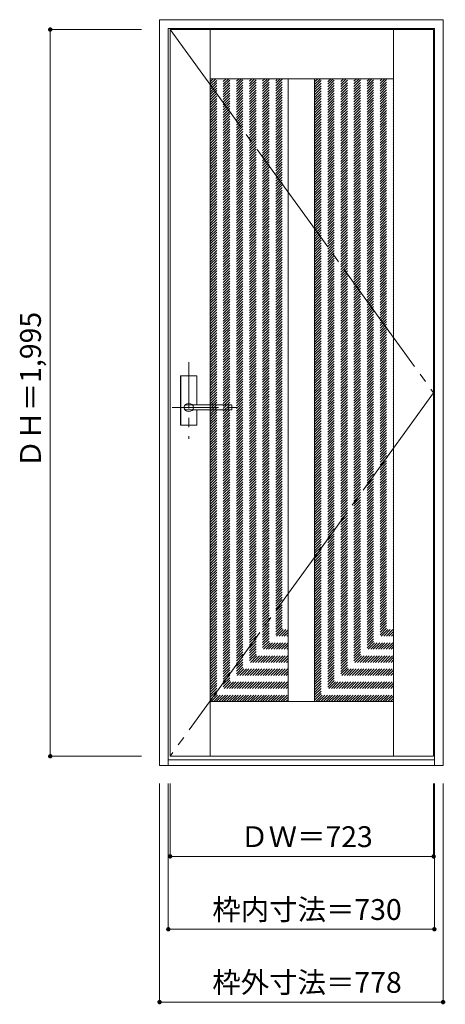
# Model space of a CAD drawing. Units: millimetres. Extents: x -743 to 424, y -1634 to 1069.
import ezdxf

# ---------------------------------------------------------------- set-up
doc = ezdxf.new("R2010")
doc.units = ezdxf.units.MM
doc.header["$LTSCALE"] = 30
for name, pattern in [('JWW_CENTER1', [6.773333, 4.233333, -0.846667, 0.846667, -0.846667]), ('JWW_CENTER2', [13.546667, 11.006667, -0.846667, 0.846667, -0.846667]), ('JWW_DASHED1', [1.693333, 0.846667, -0.846667])]:
    doc.linetypes.add(name, pattern=pattern)
doc.layers.add('0-0', color=7, linetype='Continuous')
doc.layers.add('寸法', color=7, linetype='Continuous')
doc.styles.add('ＭＳ ゴシック', font='txt', dxfattribs={"height": 1})

msp = doc.modelspace()

# ---------------------------------------------------------------- linework, layer by layer
at = {"layer": '0-0', "color": 92, "linetype": 'Continuous', "lineweight": 13}
for p, q in [((-359.7, 1068.9), (418.3, 1068.9)), ((-359.7, -978.1), (-359.7, 1068.9)), ((418.3, -978.1), (418.3, 1068.9)), ((-335.7, 1044.9), (394.3, 1044.9)), ((-335.7, -978.1), (-335.7, 1044.9)), ((-330.7, 1041.9), (392.3, 1041.9)), ((-330.7, -953.1), (-330.7, 1041.9)), ((-220.7, -953.1), (-220.7, 1041.9)), ((282.3, -953.1), (282.3, 1041.9)), ((392.3, -953.1), (392.3, 1041.9)), ((394.3, -978.1), (394.3, 1044.9)), ((-220.7, 906.9), (282.3, 906.9)), ((-7.2, 906.9), (-7.2, -803.1)), ((65.8, 906.9), (65.8, -803.1)), ((-302.2, -43.1), (-302.2, 89.9)), ((-258.7, 91.4), (-300.7, 91.4)), ((-257.2, 11.4), (-257.2, 89.9)), ((-284.6, 11.4), (-284.7, 11.4)), ((-162.7, 11.4), (-284.6, 11.4)), ((-161.7, -1.6), (-161.7, 10.4)), ((-162.7, -2.6), (-284.7, -2.6)), ((-257.2, -43.1), (-257.2, -2.6)), ((-258.7, -44.6), (-300.7, -44.6)), ((-220.7, -803.1), (282.3, -803.1)), ((-335.7, -963.1), (394.3, -963.1)), ((-330.7, -953.1), (392.3, -953.1)), ((-359.7, -978.1), (418.3, -978.1))]:
    msp.add_line(p, q, dxfattribs=at)
at = {"layer": '0-0', "color": 7, "linetype": 'JWW_CENTER2', "lineweight": 9}
for p, q in [((-330.7, 1041.9), (392.3, 44.4)), ((392.3, 44.4), (-330.7, -953.1))]:
    msp.add_line(p, q, dxfattribs=at)
at = {"layer": '0-0', "color": 120, "linetype": 'JWW_DASHED1', "lineweight": 5}
for p, q in [((-220.7, 693.5), (-7.4, 906.9)), ((-220.7, 700.6), (-14.5, 906.9)), ((-220.7, 707.7), (-21.5, 906.9)), ((-220.7, 714.7), (-28.6, 906.9)), ((-220.7, 721.8), (-35.7, 906.9)), ((-220.7, 728.9), (-42.7, 906.9)), ((-220.7, 735.9), (-49.8, 906.9)), ((-220.7, 743), (-56.9, 906.9)), ((-220.7, 750.1), (-64, 906.9)), ((-220.7, 757.2), (-71, 906.9)), ((-220.7, 764.2), (-78.1, 906.9)), ((-220.7, 771.3), (-85.2, 906.9)), ((-220.7, 778.4), (-92.2, 906.9)), ((-220.7, 785.4), (-99.3, 906.9)), ((-220.7, 792.5), (-106.4, 906.9)), ((-220.7, 799.6), (-113.4, 906.9)), ((-220.7, 806.7), (-120.5, 906.9)), ((-220.7, 813.7), (-127.6, 906.9)), ((-220.7, 820.8), (-134.7, 906.9)), ((-220.7, 827.9), (-141.7, 906.9)), ((-220.7, 834.9), (-148.8, 906.9)), ((-220.7, 842), (-155.9, 906.9)), ((-220.7, 849.1), (-162.9, 906.9)), ((-220.7, 856.1), (-170, 906.9)), ((-220.7, 863.2), (-177.1, 906.9)), ((-220.7, 870.3), (-184.2, 906.9)), ((-220.7, 877.4), (-191.2, 906.9)), ((-220.7, 884.4), (-198.3, 906.9)), ((-220.7, 891.5), (-205.4, 906.9)), ((-220.7, 898.6), (-212.4, 906.9)), ((-220.7, 905.6), (-219.5, 906.9)), ((-220.7, 686.4), (-7.2, 899.9)), ((-220.7, 679.4), (-7.2, 892.9)), ((65.8, 693), (279.7, 906.9)), ((65.8, 700), (272.6, 906.9)), ((65.8, 707.1), (265.5, 906.9)), ((65.8, 714.2), (258.5, 906.9)), ((65.8, 721.2), (251.4, 906.9)), ((65.8, 728.3), (244.3, 906.9)), ((65.8, 735.4), (237.2, 906.9)), ((65.8, 742.5), (230.2, 906.9)), ((65.8, 749.5), (223.1, 906.9)), ((65.8, 756.6), (216, 906.9)), ((65.8, 763.7), (209, 906.9)), ((65.8, 770.7), (201.9, 906.9)), ((65.8, 777.8), (194.8, 906.9)), ((65.8, 784.9), (187.7, 906.9)), ((65.8, 792), (180.7, 906.9)), ((65.8, 799), (173.6, 906.9)), ((65.8, 806.1), (166.5, 906.9)), ((65.8, 813.2), (159.5, 906.9)), ((65.8, 820.2), (152.4, 906.9)), ((65.8, 827.3), (145.3, 906.9)), ((65.8, 834.4), (138.3, 906.9)), ((65.8, 841.5), (131.2, 906.9)), ((65.8, 848.5), (124.1, 906.9)), ((65.8, 855.6), (117, 906.9)), ((65.8, 862.7), (110, 906.9)), ((65.8, 869.7), (102.9, 906.9)), ((65.8, 876.8), (95.8, 906.9)), ((65.8, 883.9), (88.8, 906.9)), ((65.8, 890.9), (81.7, 906.9)), ((65.8, 898), (74.6, 906.9)), ((65.8, 905.1), (67.5, 906.9)), ((65.8, 685.9), (282.3, 902.4)), ((65.8, 678.8), (282.3, 895.3)), ((-220.7, 672.3), (-7.2, 885.8)), ((-220.7, 665.2), (-7.2, 878.7)), ((-220.7, 658.2), (-7.2, 871.7)), ((65.8, 671.7), (282.3, 888.2)), ((65.8, 664.7), (282.3, 881.2)), ((65.8, 657.6), (282.3, 874.1)), ((65.8, 650.5), (282.3, 867)), ((-220.7, 651.1), (-7.2, 864.6)), ((-220.7, 644), (-7.2, 857.5)), ((-220.7, 636.9), (-7.2, 850.4)), ((-220.7, 629.9), (-7.2, 843.4)), ((65.8, 643.5), (282.3, 860)), ((65.8, 636.4), (282.3, 852.9)), ((65.8, 629.3), (282.3, 845.8)), ((65.8, 622.2), (282.3, 838.7)), ((-220.7, 622.8), (-7.2, 836.3)), ((-220.7, 615.7), (-7.2, 829.2)), ((-220.7, 608.7), (-7.2, 822.2)), ((-220.7, 601.6), (-7.2, 815.1)), ((65.8, 615.2), (282.3, 831.7)), ((65.8, 608.1), (282.3, 824.6)), ((65.8, 601), (282.3, 817.5)), ((-220.7, 594.5), (-7.2, 808)), ((-220.7, 587.4), (-7.2, 800.9)), ((-220.7, 580.4), (-7.2, 793.9)), ((-220.7, 573.3), (-7.2, 786.8)), ((65.8, 594), (282.3, 810.5)), ((65.8, 586.9), (282.3, 803.4)), ((65.8, 579.8), (282.3, 796.3)), ((65.8, 572.8), (282.3, 789.3)), ((-220.7, 566.2), (-7.2, 779.7)), ((-220.7, 559.2), (-7.2, 772.7)), ((-220.7, 552.1), (-7.2, 765.6)), ((-220.7, 545), (-7.2, 758.5)), ((65.8, 565.7), (282.3, 782.2)), ((65.8, 558.6), (282.3, 775.1)), ((65.8, 551.5), (282.3, 768)), ((65.8, 544.5), (282.3, 761)), ((-220.7, 538), (-7.2, 751.5)), ((-220.7, 530.9), (-7.2, 744.4)), ((-220.7, 523.8), (-7.2, 737.3)), ((-220.7, 516.7), (-7.2, 730.2)), ((65.8, 537.4), (282.3, 753.9)), ((65.8, 530.3), (282.3, 746.8)), ((65.8, 523.3), (282.3, 739.8)), ((65.8, 516.2), (282.3, 732.7)), ((-220.7, 509.7), (-7.2, 723.2)), ((-220.7, 502.6), (-7.2, 716.1)), ((-220.7, 495.5), (-7.2, 709)), ((65.8, 509.1), (282.3, 725.6)), ((65.8, 502), (282.3, 718.5)), ((65.8, 495), (282.3, 711.5)), ((65.8, 487.9), (282.3, 704.4)), ((-220.7, 488.5), (-7.2, 702)), ((-220.7, 481.4), (-7.2, 694.9)), ((-220.7, 474.3), (-7.2, 687.8)), ((-220.7, 467.2), (-7.2, 680.7)), ((65.8, 480.8), (282.3, 697.3)), ((65.8, 473.8), (282.3, 690.3)), ((65.8, 466.7), (282.3, 683.2)), ((65.8, 459.6), (282.3, 676.1)), ((-220.7, 460.2), (-7.2, 673.7)), ((-220.7, 453.1), (-7.2, 666.6)), ((-220.7, 446), (-7.2, 659.5)), ((-220.7, 439), (-7.2, 652.5)), ((65.8, 452.5), (282.3, 669)), ((65.8, 445.5), (282.3, 662)), ((65.8, 438.4), (282.3, 654.9)), ((-220.7, 431.9), (-7.2, 645.4)), ((-220.7, 424.8), (-7.2, 638.3)), ((-220.7, 417.7), (-7.2, 631.2)), ((-220.7, 410.7), (-7.2, 624.2)), ((65.8, 431.3), (282.3, 647.8)), ((65.8, 424.3), (282.3, 640.8)), ((65.8, 417.2), (282.3, 633.7)), ((65.8, 410.1), (282.3, 626.6)), ((-220.7, 403.6), (-7.2, 617.1)), ((-220.7, 396.5), (-7.2, 610)), ((-220.7, 389.5), (-7.2, 603)), ((-220.7, 382.4), (-7.2, 595.9)), ((65.8, 403), (282.3, 619.5)), ((65.8, 396), (282.3, 612.5)), ((65.8, 388.9), (282.3, 605.4)), ((65.8, 381.8), (282.3, 598.3)), ((-220.7, 375.3), (-7.2, 588.8)), ((-220.7, 368.2), (-7.2, 581.7)), ((-220.7, 361.2), (-7.2, 574.7)), ((65.8, 374.8), (282.3, 591.3)), ((65.8, 367.7), (282.3, 584.2)), ((65.8, 360.6), (282.3, 577.1)), ((65.8, 353.5), (282.3, 570)), ((-220.7, 354.1), (-7.2, 567.6)), ((-220.7, 347), (-7.2, 560.5)), ((-220.7, 340), (-7.2, 553.5)), ((-220.7, 332.9), (-7.2, 546.4)), ((65.8, 346.5), (282.3, 563)), ((65.8, 339.4), (282.3, 555.9)), ((65.8, 332.3), (282.3, 548.8)), ((65.8, 325.3), (282.3, 541.8)), ((-220.7, 325.8), (-7.2, 539.3)), ((-220.7, 318.7), (-7.2, 532.2)), ((-220.7, 311.7), (-7.2, 525.2)), ((-220.7, 304.6), (-7.2, 518.1)), ((65.8, 318.2), (282.3, 534.7)), ((65.8, 311.1), (282.3, 527.6)), ((65.8, 304.1), (282.3, 520.6)), ((-220.7, 297.5), (-7.2, 511)), ((-220.7, 290.5), (-7.2, 504)), ((-220.7, 283.4), (-7.2, 496.9)), ((-220.7, 276.3), (-7.2, 489.8)), ((65.8, 297), (282.3, 513.5)), ((65.8, 289.9), (282.3, 506.4)), ((65.8, 282.8), (282.3, 499.3)), ((65.8, 275.8), (282.3, 492.3)), ((-220.7, 269.3), (-7.2, 482.8)), ((-220.7, 262.2), (-7.2, 475.7)), ((-220.7, 255.1), (-7.2, 468.6)), ((-220.7, 248), (-7.2, 461.5)), ((65.8, 268.7), (282.3, 485.2)), ((65.8, 261.6), (282.3, 478.1)), ((65.8, 254.6), (282.3, 471.1)), ((65.8, 247.5), (282.3, 464)), ((-220.7, 241), (-7.2, 454.5)), ((-220.7, 233.9), (-7.2, 447.4)), ((-220.7, 226.8), (-7.2, 440.3)), ((-220.7, 219.8), (-7.2, 433.3)), ((65.8, 240.4), (282.3, 456.9)), ((65.8, 233.3), (282.3, 449.8)), ((65.8, 226.3), (282.3, 442.8)), ((65.8, 219.2), (282.3, 435.7)), ((-220.7, 212.7), (-7.2, 426.2)), ((-220.7, 205.6), (-7.2, 419.1)), ((-220.7, 198.5), (-7.2, 412)), ((65.8, 212.1), (282.3, 428.6)), ((65.8, 205.1), (282.3, 421.6)), ((65.8, 198), (282.3, 414.5)), ((65.8, 190.9), (282.3, 407.4)), ((-220.7, 191.5), (-7.2, 405)), ((-220.7, 184.4), (-7.2, 397.9)), ((-220.7, 177.3), (-7.2, 390.8)), ((-220.7, 170.3), (-7.2, 383.8)), ((65.8, 183.8), (282.3, 400.3)), ((65.8, 176.8), (282.3, 393.3)), ((65.8, 169.7), (282.3, 386.2)), ((65.8, 162.6), (282.3, 379.1)), ((-220.7, 163.2), (-7.2, 376.7)), ((-220.7, 156.1), (-7.2, 369.6)), ((-220.7, 149), (-7.2, 362.5)), ((-220.7, 142), (-7.2, 355.5)), ((65.8, 155.6), (282.3, 372.1)), ((65.8, 148.5), (282.3, 365)), ((65.8, 141.4), (282.3, 357.9)), ((-220.7, 134.9), (-7.2, 348.4)), ((-220.7, 127.8), (-7.2, 341.3)), ((-220.7, 120.8), (-7.2, 334.3)), ((-220.7, 113.7), (-7.2, 327.2)), ((65.8, 134.3), (282.3, 350.8)), ((65.8, 127.3), (282.3, 343.8)), ((65.8, 120.2), (282.3, 336.7)), ((65.8, 113.1), (282.3, 329.6)), ((-220.7, 106.6), (-7.2, 320.1)), ((-220.7, 99.5), (-7.2, 313)), ((-220.7, 92.5), (-7.2, 306)), ((-220.7, 85.4), (-7.2, 298.9)), ((65.8, 106.1), (282.3, 322.6)), ((65.8, 99), (282.3, 315.5)), ((65.8, 91.9), (282.3, 308.4)), ((65.8, 84.8), (282.3, 301.3)), ((-220.7, 78.3), (-7.2, 291.8)), ((-220.7, 71.3), (-7.2, 284.8)), ((-220.7, 64.2), (-7.2, 277.7)), ((-220.7, 57.1), (-7.2, 270.6)), ((65.8, 77.8), (282.3, 294.3)), ((65.8, 70.7), (282.3, 287.2)), ((65.8, 63.6), (282.3, 280.1)), ((65.8, 56.6), (282.3, 273.1)), ((-220.7, 50), (-7.2, 263.5)), ((-220.7, 43), (-7.2, 256.5)), ((-220.7, 35.9), (-7.2, 249.4)), ((65.8, 49.5), (282.3, 266)), ((65.8, 42.4), (282.3, 258.9)), ((65.8, 35.3), (282.3, 251.8)), ((65.8, 28.3), (282.3, 244.8)), ((-220.7, 28.8), (-7.2, 242.3)), ((-220.7, 21.8), (-7.2, 235.3)), ((-220.7, 14.7), (-7.2, 228.2)), ((-220.7, 7.6), (-7.2, 221.1)), ((65.8, 21.2), (282.3, 237.7)), ((65.8, 14.1), (282.3, 230.6)), ((65.8, 7.1), (282.3, 223.6)), ((65.8, 0), (282.3, 216.5)), ((-220.7, 0.6), (-7.2, 214.1)), ((-220.7, -6.5), (-7.2, 207)), ((-220.7, -13.6), (-7.2, 199.9)), ((-220.7, -20.7), (-7.2, 192.8)), ((65.8, -7.1), (282.3, 209.4)), ((65.8, -14.1), (282.3, 202.4)), ((65.8, -21.2), (282.3, 195.3)), ((-220.7, -27.7), (-7.2, 185.8)), ((-220.7, -34.8), (-7.2, 178.7)), ((-220.7, -41.9), (-7.2, 171.6)), ((-220.7, -48.9), (-7.2, 164.6)), ((65.8, -28.3), (282.3, 188.2)), ((65.8, -35.4), (282.3, 181.1)), ((65.8, -42.4), (282.3, 174.1)), ((65.8, -49.5), (282.3, 167)), ((-220.7, -56), (-7.2, 157.5)), ((-220.7, -63.1), (-7.2, 150.4)), ((-220.7, -70.2), (-7.2, 143.3)), ((-220.7, -77.2), (-7.2, 136.3)), ((65.8, -56.6), (282.3, 159.9)), ((65.8, -63.6), (282.3, 152.9)), ((65.8, -70.7), (282.3, 145.8)), ((65.8, -77.8), (282.3, 138.7)), ((-220.7, -84.3), (-7.2, 129.2)), ((-220.7, -91.4), (-7.2, 122.1)), ((-220.7, -98.4), (-7.2, 115.1)), ((65.8, -84.9), (282.3, 131.6)), ((65.8, -91.9), (282.3, 124.6)), ((65.8, -99), (282.3, 117.5)), ((65.8, -106.1), (282.3, 110.4)), ((-220.7, -105.5), (-7.2, 108)), ((-220.7, -112.6), (-7.2, 100.9)), ((-220.7, -119.7), (-7.2, 93.8)), ((-220.7, -126.7), (-7.2, 86.8)), ((65.8, -113.1), (282.3, 103.4)), ((65.8, -120.2), (282.3, 96.3)), ((65.8, -127.3), (282.3, 89.2)), ((65.8, -134.4), (282.3, 82.1)), ((-220.7, -133.8), (-7.2, 79.7)), ((-220.7, -140.9), (-7.2, 72.6)), ((-220.7, -147.9), (-7.2, 65.6)), ((-220.7, -155), (-7.2, 58.5)), ((65.8, -141.4), (282.3, 75.1)), ((65.8, -148.5), (282.3, 68)), ((65.8, -155.6), (282.3, 60.9)), ((-220.7, -162.1), (-7.2, 51.4)), ((-220.7, -169.2), (-7.2, 44.3)), ((-220.7, -176.2), (-7.2, 37.3)), ((-220.7, -183.3), (-7.2, 30.2)), ((65.8, -162.6), (282.3, 53.9)), ((65.8, -169.7), (282.3, 46.8)), ((65.8, -176.8), (282.3, 39.7)), ((65.8, -183.9), (282.3, 32.6)), ((-220.7, -190.4), (-7.2, 23.1)), ((-220.7, -197.4), (-7.2, 16.1)), ((-220.7, -204.5), (-7.2, 9)), ((-220.7, -211.6), (-7.2, 1.9)), ((65.8, -190.9), (282.3, 25.6)), ((65.8, -198), (282.3, 18.5)), ((65.8, -205.1), (282.3, 11.4)), ((65.8, -212.1), (282.3, 4.4)), ((-220.7, -218.7), (-7.2, -5.2)), ((-220.7, -225.7), (-7.2, -12.2)), ((-220.7, -232.8), (-7.2, -19.3)), ((-220.7, -239.9), (-7.2, -26.4)), ((65.8, -219.2), (282.3, -2.7)), ((65.8, -226.3), (282.3, -9.8)), ((65.8, -233.4), (282.3, -16.9)), ((65.8, -240.4), (282.3, -23.9)), ((-220.7, -246.9), (-7.2, -33.4)), ((-220.7, -254), (-7.2, -40.5)), ((-220.7, -261.1), (-7.2, -47.6)), ((65.8, -247.5), (282.3, -31)), ((65.8, -254.6), (282.3, -38.1)), ((65.8, -261.6), (282.3, -45.1)), ((65.8, -268.7), (282.3, -52.2)), ((-220.7, -268.2), (-7.2, -54.7)), ((-220.7, -275.2), (-7.2, -61.7)), ((-220.7, -282.3), (-7.2, -68.8)), ((-220.7, -289.4), (-7.2, -75.9)), ((65.8, -275.8), (282.3, -59.3)), ((65.8, -282.8), (282.3, -66.3)), ((65.8, -289.9), (282.3, -73.4)), ((65.8, -297), (282.3, -80.5)), ((-220.7, -296.4), (-7.2, -82.9)), ((-220.7, -303.5), (-7.2, -90)), ((-220.7, -310.6), (-7.2, -97.1)), ((-220.7, -317.6), (-7.2, -104.1)), ((65.8, -304.1), (282.3, -87.6)), ((65.8, -311.1), (282.3, -94.6)), ((65.8, -318.2), (282.3, -101.7)), ((-220.7, -324.7), (-7.2, -111.2)), ((-220.7, -331.8), (-7.2, -118.3)), ((-220.7, -338.9), (-7.2, -125.4)), ((-220.7, -345.9), (-7.2, -132.4)), ((65.8, -325.3), (282.3, -108.8)), ((65.8, -332.3), (282.3, -115.8)), ((65.8, -339.4), (282.3, -122.9)), ((65.8, -346.5), (282.3, -130)), ((-220.7, -353), (-7.2, -139.5)), ((-220.7, -360.1), (-7.2, -146.6)), ((-220.7, -367.1), (-7.2, -153.6)), ((-220.7, -374.2), (-7.2, -160.7)), ((65.8, -353.6), (282.3, -137.1)), ((65.8, -360.6), (282.3, -144.1)), ((65.8, -367.7), (282.3, -151.2)), ((65.8, -374.8), (282.3, -158.3)), ((-220.7, -381.3), (-7.2, -167.8)), ((-220.7, -388.4), (-7.2, -174.9)), ((-220.7, -395.4), (-7.2, -181.9)), ((-220.7, -402.5), (-7.2, -189)), ((65.8, -381.8), (282.3, -165.3)), ((65.8, -388.9), (282.3, -172.4)), ((65.8, -396), (282.3, -179.5)), ((65.8, -403.1), (282.3, -186.6)), ((-220.7, -409.6), (-7.2, -196.1)), ((-220.7, -416.6), (-7.2, -203.1)), ((-220.7, -423.7), (-7.2, -210.2)), ((65.8, -410.1), (282.3, -193.6)), ((65.8, -417.2), (282.3, -200.7)), ((65.8, -424.3), (282.3, -207.8)), ((65.8, -431.3), (282.3, -214.8)), ((-220.7, -430.8), (-7.2, -217.3)), ((-220.7, -437.9), (-7.2, -224.4)), ((-220.7, -444.9), (-7.2, -231.4)), ((-220.7, -452), (-7.2, -238.5)), ((65.8, -438.4), (282.3, -221.9)), ((65.8, -445.5), (282.3, -229)), ((65.8, -452.6), (282.3, -236.1)), ((65.8, -459.6), (282.3, -243.1)), ((-220.7, -459.1), (-7.2, -245.6)), ((-220.7, -466.1), (-7.2, -252.6)), ((-220.7, -473.2), (-7.2, -259.7)), ((-220.7, -480.3), (-7.2, -266.8)), ((65.8, -466.7), (282.3, -250.2)), ((65.8, -473.8), (282.3, -257.3)), ((65.8, -480.8), (282.3, -264.3)), ((-220.7, -487.4), (-7.2, -273.9)), ((-220.7, -494.4), (-7.2, -280.9)), ((-220.7, -501.5), (-7.2, -288)), ((-220.7, -508.6), (-7.2, -295.1)), ((65.8, -487.9), (282.3, -271.4)), ((65.8, -495), (282.3, -278.5)), ((65.8, -502.1), (282.3, -285.6)), ((65.8, -509.1), (282.3, -292.6)), ((-220.7, -515.6), (-7.2, -302.1)), ((-220.7, -522.7), (-7.2, -309.2)), ((-220.7, -529.8), (-7.2, -316.3)), ((-220.7, -536.9), (-7.2, -323.4)), ((65.8, -516.2), (282.3, -299.7)), ((65.8, -523.3), (282.3, -306.8)), ((65.8, -530.3), (282.3, -313.8)), ((65.8, -537.4), (282.3, -320.9)), ((-220.7, -543.9), (-7.2, -330.4)), ((-220.7, -551), (-7.2, -337.5)), ((-220.7, -558.1), (-7.2, -344.6)), ((65.8, -544.5), (282.3, -328)), ((65.8, -551.5), (282.3, -335)), ((65.8, -558.6), (282.3, -342.1)), ((65.8, -565.7), (282.3, -349.2)), ((-220.7, -565.1), (-7.2, -351.6)), ((-220.7, -572.2), (-7.2, -358.7)), ((-220.7, -579.3), (-7.2, -365.8)), ((-220.7, -586.3), (-7.2, -372.8)), ((65.8, -572.8), (282.3, -356.3)), ((65.8, -579.8), (282.3, -363.3)), ((65.8, -586.9), (282.3, -370.4)), ((65.8, -594), (282.3, -377.5)), ((-220.7, -593.4), (-7.2, -379.9)), ((-220.7, -600.5), (-7.2, -387)), ((-220.7, -607.6), (-7.2, -394.1)), ((-220.7, -614.6), (-7.2, -401.1)), ((65.8, -601), (282.3, -384.5)), ((65.8, -608.1), (282.3, -391.6)), ((65.8, -615.2), (282.3, -398.7)), ((-220.7, -621.7), (-7.2, -408.2)), ((-220.7, -628.8), (-7.2, -415.3)), ((-220.7, -635.8), (-7.2, -422.3)), ((-220.7, -642.9), (-7.2, -429.4)), ((65.8, -622.3), (282.3, -405.8)), ((65.8, -629.3), (282.3, -412.8)), ((65.8, -636.4), (282.3, -419.9)), ((65.8, -643.5), (282.3, -427)), ((-220.7, -650), (-7.2, -436.5)), ((-220.7, -657.1), (-7.2, -443.6)), ((-220.7, -664.1), (-7.2, -450.6)), ((-220.7, -671.2), (-7.2, -457.7)), ((65.8, -650.5), (282.3, -434)), ((65.8, -657.6), (282.3, -441.1)), ((65.8, -664.7), (282.3, -448.2)), ((65.8, -671.8), (282.3, -455.3)), ((-220.7, -678.3), (-7.2, -464.8)), ((-220.7, -685.3), (-7.2, -471.8)), ((-220.7, -692.4), (-7.2, -478.9)), ((-220.7, -699.5), (-7.2, -486)), ((65.8, -678.8), (282.3, -462.3)), ((65.8, -685.9), (282.3, -469.4)), ((65.8, -693), (282.3, -476.5)), ((65.8, -700), (282.3, -483.5)), ((-220.7, -706.6), (-7.2, -493.1)), ((-220.7, -713.6), (-7.2, -500.1)), ((-220.7, -720.7), (-7.2, -507.2)), ((65.8, -707.1), (282.3, -490.6)), ((65.8, -714.2), (282.3, -497.7)), ((65.8, -721.3), (282.3, -504.8)), ((65.8, -728.3), (282.3, -511.8)), ((-220.7, -727.8), (-7.2, -514.3)), ((-220.7, -734.8), (-7.2, -521.3)), ((-220.7, -741.9), (-7.2, -528.4)), ((-220.7, -749), (-7.2, -535.5)), ((65.8, -735.4), (282.3, -518.9)), ((65.8, -742.5), (282.3, -526)), ((65.8, -749.5), (282.3, -533)), ((65.8, -756.6), (282.3, -540.1)), ((-220.7, -756.1), (-7.2, -542.6)), ((-220.7, -763.1), (-7.2, -549.6)), ((-220.7, -770.2), (-7.2, -556.7)), ((-220.7, -777.3), (-7.2, -563.8)), ((65.8, -763.7), (282.3, -547.2)), ((65.8, -770.8), (282.3, -554.3)), ((65.8, -777.8), (282.3, -561.3)), ((-220.7, -784.3), (-7.2, -570.8)), ((-220.7, -791.4), (-7.2, -577.9)), ((-220.7, -798.5), (-7.2, -585)), ((-218.3, -803.1), (-7.2, -592.1)), ((65.8, -784.9), (282.3, -568.4)), ((65.8, -792), (282.3, -575.5)), ((65.8, -799), (282.3, -582.5)), ((68.7, -803.1), (282.3, -589.6)), ((-211.2, -803.1), (-7.2, -599.1)), ((-204.2, -803.1), (-7.2, -606.2)), ((-197.1, -803.1), (-7.2, -613.3)), ((-190, -803.1), (-7.2, -620.3)), ((75.8, -803.1), (282.3, -596.7)), ((82.9, -803.1), (282.3, -603.7)), ((90, -803.1), (282.3, -610.8)), ((97, -803.1), (282.3, -617.9)), ((-183, -803.1), (-7.2, -627.4)), ((-175.9, -803.1), (-7.2, -634.5)), ((-168.8, -803.1), (-7.2, -641.5)), ((-161.7, -803.1), (-7.2, -648.6)), ((104.1, -803.1), (282.3, -625)), ((111.2, -803.1), (282.3, -632)), ((118.2, -803.1), (282.3, -639.1)), ((125.3, -803.1), (282.3, -646.2)), ((-154.7, -803.1), (-7.2, -655.7)), ((-147.6, -803.1), (-7.2, -662.8)), ((-140.5, -803.1), (-7.2, -669.8)), ((132.4, -803.1), (282.3, -653.2)), ((139.4, -803.1), (282.3, -660.3)), ((146.5, -803.1), (282.3, -667.4)), ((153.6, -803.1), (282.3, -674.5)), ((-133.5, -803.1), (-7.2, -676.9)), ((-126.4, -803.1), (-7.2, -684)), ((-119.3, -803.1), (-7.2, -691)), ((-112.3, -803.1), (-7.2, -698.1)), ((160.7, -803.1), (282.3, -681.5)), ((167.7, -803.1), (282.3, -688.6)), ((174.8, -803.1), (282.3, -695.7)), ((181.9, -803.1), (282.3, -702.7)), ((-105.2, -803.1), (-7.2, -705.2)), ((-98.1, -803.1), (-7.2, -712.3)), ((-91, -803.1), (-7.2, -719.3)), ((-84, -803.1), (-7.2, -726.4)), ((188.9, -803.1), (282.3, -709.8)), ((196, -803.1), (282.3, -716.9)), ((203.1, -803.1), (282.3, -724)), ((-76.9, -803.1), (-7.2, -733.5)), ((-69.8, -803.1), (-7.2, -740.5)), ((-62.8, -803.1), (-7.2, -747.6)), ((-55.7, -803.1), (-7.2, -754.7)), ((210.2, -803.1), (282.3, -731)), ((217.2, -803.1), (282.3, -738.1)), ((224.3, -803.1), (282.3, -745.2)), ((231.4, -803.1), (282.3, -752.2)), ((-48.6, -803.1), (-7.2, -761.8)), ((-41.5, -803.1), (-7.2, -768.8)), ((-34.5, -803.1), (-7.2, -775.9)), ((-27.4, -803.1), (-7.2, -783)), ((238.4, -803.1), (282.3, -759.3)), ((245.5, -803.1), (282.3, -766.4)), ((252.6, -803.1), (282.3, -773.5)), ((259.7, -803.1), (282.3, -780.5)), ((-20.3, -803.1), (-7.2, -790)), ((-13.3, -803.1), (-7.2, -797.1)), ((266.7, -803.1), (282.3, -787.6)), ((273.8, -803.1), (282.3, -794.7)), ((280.9, -803.1), (282.3, -801.7))]:
    msp.add_line(p, q, dxfattribs=at)
at = {"layer": '0-0', "color": 120, "linetype": 'JWW_CENTER1', "lineweight": 5}
for p, q in [((-279.7, 128.4), (-279.7, -81.6)), ((-324.7, 4.4), (-134.7, 4.4))]:
    msp.add_line(p, q, dxfattribs=at)
at = {"layer": '0-0', "color": 120, "linetype": 'Continuous', "lineweight": 5}
for p, q in [((-301.7, -43.1), (-301.7, 89.9)), ((-258.7, 90.9), (-300.7, 90.9)), ((-257.7, 11.4), (-257.7, 89.9)), ((-257.7, -43.1), (-257.7, -2.6)), ((-258.7, -44.1), (-300.7, -44.1))]:
    msp.add_line(p, q, dxfattribs=at)
at = {"layer": '0-0', "color": 92, "linetype": 'Continuous', "lineweight": 13}
for centre, radius, start, end in [((-300.7, 89.9), 1.5, 90, 180), ((-258.7, 89.9), 1.5, 0, 90), ((-162.7, 10.4), 1, 0, 90), ((-162.7, -1.6), 1, 270, 0), ((-300.7, -43.1), 1.5, 180, 270), ((-258.7, -43.1), 1.5, 270, 0)]:
    msp.add_arc(centre, radius, start, end, dxfattribs=at)
at = {"layer": '0-0', "color": 120, "linetype": 'Continuous', "lineweight": 5}
for centre, start, end in [((-300.7, 89.9), 90, 180), ((-258.7, 89.9), 0, 90), ((-300.7, -43.1), 180, 270), ((-258.7, -43.1), 270, 0)]:
    msp.add_arc(centre, 1, start, end, dxfattribs=at)
at = {"layer": '0-0', "color": 92, "linetype": 'Continuous', "lineweight": 13}
msp.add_ellipse((-279.7, 4.4), major_axis=(-13, 0), ratio=0.865384, dxfattribs=at)
msp.add_ellipse((-284.7, 4.4), major_axis=(-8, 0), ratio=0.875, start_param=4.712389, end_param=7.853982, dxfattribs=at)
at = {"layer": '寸法', "color": 120, "linetype": 'Continuous', "lineweight": 5}
for p, q in [((-659.7, 1041.9), (-409.7, 1041.9)), ((-659.7, 1041.9), (-659.7, -953.1)), ((-659.7, -953.1), (-409.7, -953.1)), ((-359.7, -1628.1), (-359.7, -1028.1)), ((-335.7, -1428.1), (-335.7, -1028.1)), ((-330.7, -1228.1), (-330.7, -1028.1)), ((392.3, -1228.1), (392.3, -1028.1)), ((394.3, -1428.1), (394.3, -1028.1)), ((418.3, -1628.1), (418.3, -1028.1)), ((-330.7, -1228.1), (392.3, -1228.1)), ((-335.7, -1428.1), (394.3, -1428.1)), ((-359.7, -1628.1), (418.3, -1628.1))]:
    msp.add_line(p, q, dxfattribs=at)
at = {"layer": '寸法', "color": 7, "linetype": 'Continuous', "lineweight": 9, "const_width": 6}
for points in [[(-656.7, 1041.9, 0.414214), (-659.7, 1044.9, 0.414214), (-662.7, 1041.9, 0.414214), (-659.7, 1038.9, 0.414214)], [(-656.7, -953.1, 0.414214), (-659.7, -950.1, 0.414214), (-662.7, -953.1, 0.414214), (-659.7, -956.1, 0.414214)], [(-327.7, -1228.1, 0.414214), (-330.7, -1225.1, 0.414214), (-333.7, -1228.1, 0.414214), (-330.7, -1231.1, 0.414214)], [(395.3, -1228.1, 0.414214), (392.3, -1225.1, 0.414214), (389.3, -1228.1, 0.414214), (392.3, -1231.1, 0.414214)], [(-332.7, -1428.1, 0.414214), (-335.7, -1425.1, 0.414214), (-338.7, -1428.1, 0.414214), (-335.7, -1431.1, 0.414214)], [(397.3, -1428.1, 0.414214), (394.3, -1425.1, 0.414214), (391.3, -1428.1, 0.414214), (394.3, -1431.1, 0.414214)], [(-356.7, -1628.1, 0.414214), (-359.7, -1625.1, 0.414214), (-362.7, -1628.1, 0.414214), (-359.7, -1631.1, 0.414214)], [(421.3, -1628.1, 0.414214), (418.3, -1625.1, 0.414214), (415.3, -1628.1, 0.414214), (418.3, -1631.1, 0.414214)]]:
    msp.add_lwpolyline(points, format="xyb", close=True, dxfattribs=at)

# ---------------------------------------------------------------- texts
at = {"layer": '寸法', "color": 7, "linetype": 'Continuous', "lineweight": 70, "style": 'ＭＳ ゴシック'}
msp.add_text('ＤＨ＝1,995', height=57.15, rotation=90, dxfattribs=at).set_placement((-685.3, -161.9))
for s, p in [('ＤＷ＝723', (-138.5, -1202.5)), ('枠内寸法＝730', (-215, -1402.5)), ('枠外寸法＝778', (-215, -1602.5))]:
    msp.add_text(s, height=57.15, dxfattribs=at).set_placement(p)

doc.saveas('drawing.dxf')
